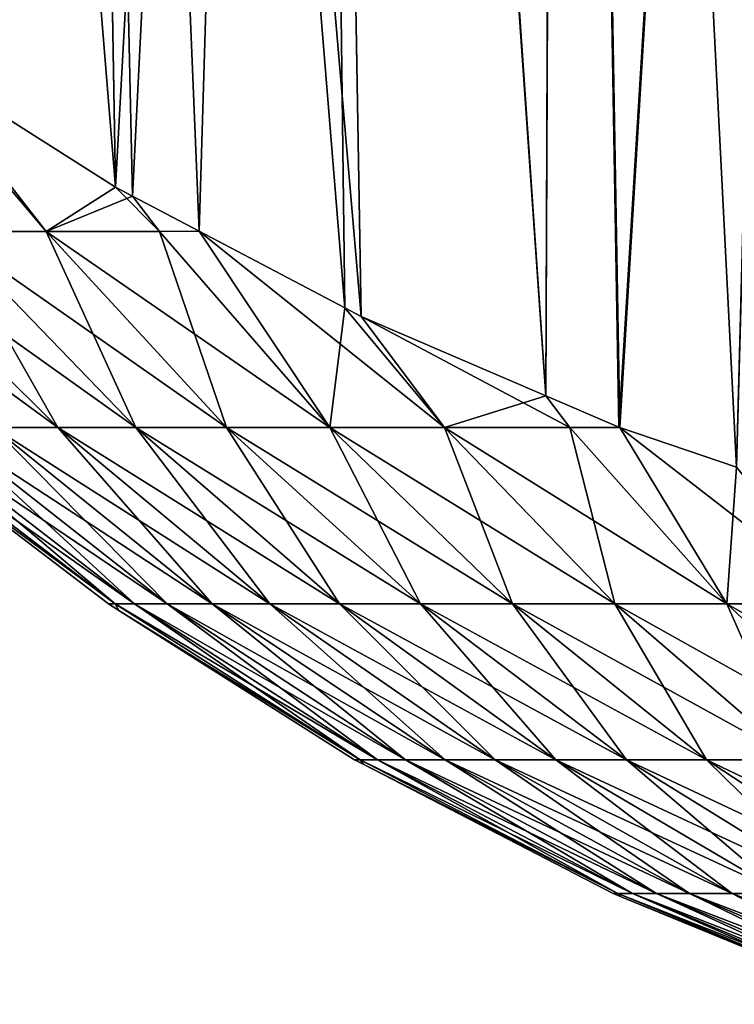
# Model space of a CAD drawing. Extents: x -120 to 120, y -12 to 0.
# Drawn here: x 36 to 36, y -12 to -12 of the extents above; entities that cross this region are included whole.
import ezdxf

# ---------------------------------------------------------------- set-up
doc = ezdxf.new("R2010")
doc.units = 0
doc.layers.add('L2', color=7, linetype='CONTINUOUS')

msp = doc.modelspace()

# ---------------------------------------------------------------- linework, layer by layer
at = {"layer": 'L2', "color": 250}
for points in [[(36.36355, -11.75821, 9.558297), (36.37622, -12.27891, 8.793516), (36.398, -11.77921, 9.573818)], [(36.39818, -11.78996, -9.558841), (36.40692, -12.29839, -8.806246), (36.36374, -11.76894, -9.543344)], [(36.36374, -11.76894, -9.543344), (36.40692, -12.29839, -8.806246), (36.37622, -12.27891, -8.793516)], [(36.398, -11.77921, 9.573818), (36.37622, -12.27891, 8.793516), (36.40692, -12.29839, 8.806246)], [(36.398, -11.77921, 9.573818), (36.40692, -12.29839, 8.806246), (36.43457, -11.7977, 9.587565)], [(36.44109, -12.31637, -8.818061), (36.41937, -12.30494, -8.810549), (36.39818, -11.78996, -9.558841)], [(36.39818, -11.78996, -9.558841), (36.41937, -12.30494, -8.810549), (36.40942, -12.2997, -8.807108)], [(36.39818, -11.78996, -9.558841), (36.40942, -12.2997, -8.807108), (36.40692, -12.29839, -8.806246)], [(36.44109, -12.31637, -8.818061), (36.39818, -11.78996, -9.558841), (36.44349, -12.31763, -8.818892)], [(36.44349, -12.31763, -8.818892), (36.39818, -11.78996, -9.558841), (36.43475, -11.80847, -9.572566)], [(36.43457, -11.7977, 9.587565), (36.40692, -12.29839, 8.806246), (36.40942, -12.2997, 8.807108)], [(36.43457, -11.7977, 9.587565), (36.40942, -12.2997, 8.807108), (36.41937, -12.30494, 8.810549)], [(36.41937, -12.30494, 8.810549), (36.44109, -12.31637, 8.818061), (36.43457, -11.7977, 9.587565)], [(36.43457, -11.7977, 9.587565), (36.44109, -12.31637, 8.818061), (36.44349, -12.31763, 8.818892)], [(36.43457, -11.7977, 9.587565), (36.44349, -12.31763, 8.818892), (36.47103, -12.32946, 8.826722)], [(36.473, -11.81355, 9.599431), (36.43457, -11.7977, 9.587565), (36.47103, -12.32946, 8.826722)], [(36.44349, -12.31763, -8.818892), (36.43475, -11.80847, -9.572566), (36.47103, -12.32946, -8.826722)], [(36.47103, -12.32946, -8.826722), (36.43475, -11.80847, -9.572566), (36.47318, -11.82432, -9.584415)], [(36.473, -11.81355, 9.599431), (36.47103, -12.32946, 8.826722), (36.48191, -12.33413, 8.829813)], [(36.51299, -11.82663, 9.609332), (36.473, -11.81355, 9.599431), (36.48191, -12.33413, 8.829813)], [(36.47103, -12.32946, -8.826722), (36.47318, -11.82432, -9.584415), (36.48191, -12.33413, -8.829813)], [(36.51317, -11.83742, -9.5943), (36.49945, -12.34011, -8.833812), (36.47318, -11.82432, -9.584415)], [(36.47318, -11.82432, -9.584415), (36.49945, -12.34011, -8.833812), (36.48206, -12.33418, -8.829848)], [(36.47318, -11.82432, -9.584415), (36.48206, -12.33418, -8.829848), (36.48191, -12.33413, -8.829813)], [(36.51299, -11.82663, 9.609332), (36.48191, -12.33413, 8.829813), (36.48206, -12.33418, 8.829848)], [(36.48206, -12.33418, 8.829848), (36.49945, -12.34011, 8.833812), (36.51299, -11.82663, 9.609332)], [(36.37248, -12.27655, -8.791968), (36.37622, -12.27891, -8.793516), (36.39657, -12.30499, -8.78037)], [(36.38168, -12.30499, -8.755369), (36.37248, -12.27655, -8.791968), (36.39657, -12.30499, -8.78037)], [(36.37622, -12.27891, -8.793516), (36.40692, -12.29839, -8.806246), (36.39657, -12.30499, -8.78037)], [(36.40692, -12.29839, 8.806246), (36.37622, -12.27891, 8.793516), (36.39657, -12.30499, 8.78037)], [(36.38168, -12.30499, 8.755369), (36.39657, -12.30499, 8.78037), (36.37622, -12.27891, 8.793516)], [(36.39657, -12.30499, -8.78037), (36.40692, -12.29839, -8.806246), (36.41348, -12.30499, -8.804054)], [(36.39657, -12.30499, 8.78037), (36.40942, -12.2997, 8.807108), (36.40692, -12.29839, 8.806246)], [(36.40692, -12.29839, -8.806246), (36.40942, -12.2997, -8.807108), (36.41348, -12.30499, -8.804054)], [(36.39657, -12.30499, 8.78037), (36.41348, -12.30499, 8.804054), (36.40942, -12.2997, 8.807108)], [(36.41348, -12.30499, -8.804054), (36.40942, -12.2997, -8.807108), (36.41937, -12.30494, -8.810549)], [(36.41348, -12.30499, 8.804054), (36.41937, -12.30494, 8.810549), (36.40942, -12.2997, 8.807108)], [(36.3983, -12.33418, -8.716327), (36.38868, -12.33418, -8.691688), (36.35832, -12.30499, -8.702112)], [(36.3983, -12.33418, -8.716327), (36.35832, -12.30499, -8.702112), (36.3689, -12.30499, -8.729224)], [(36.40991, -12.33418, -8.740089), (36.3983, -12.33418, -8.716327), (36.3689, -12.30499, -8.729224)], [(36.40991, -12.33418, -8.740089), (36.3689, -12.30499, -8.729224), (36.38168, -12.30499, -8.755369)], [(36.3983, -12.33418, 8.716327), (36.38168, -12.30499, 8.755369), (36.3689, -12.30499, 8.729224)], [(36.38868, -12.33418, 8.691688), (36.3983, -12.33418, 8.716327), (36.3689, -12.30499, 8.729224)], [(36.38168, -12.30499, -8.755369), (36.42345, -12.33418, -8.762809), (36.40991, -12.33418, -8.740089)], [(36.38168, -12.30499, -8.755369), (36.39657, -12.30499, -8.78037), (36.42345, -12.33418, -8.762809)], [(36.40991, -12.33418, 8.740089), (36.39657, -12.30499, 8.78037), (36.38168, -12.30499, 8.755369)], [(36.3983, -12.33418, 8.716327), (36.40991, -12.33418, 8.740089), (36.38168, -12.30499, 8.755369)], [(36.39657, -12.30499, -8.78037), (36.41348, -12.30499, -8.804054), (36.43882, -12.33418, -8.784334)], [(36.42345, -12.33418, -8.762809), (36.39657, -12.30499, -8.78037), (36.43882, -12.33418, -8.784334)], [(36.40991, -12.33418, 8.740089), (36.42345, -12.33418, 8.762809), (36.39657, -12.30499, 8.78037)], [(36.42345, -12.33418, 8.762809), (36.41348, -12.30499, 8.804054), (36.39657, -12.30499, 8.78037)], [(36.43882, -12.33418, -8.784334), (36.41348, -12.30499, -8.804054), (36.41937, -12.30494, -8.810549)], [(36.41937, -12.30494, 8.810549), (36.41348, -12.30499, 8.804054), (36.43882, -12.33418, 8.784334)], [(36.42345, -12.33418, 8.762809), (36.43882, -12.33418, 8.784334), (36.41348, -12.30499, 8.804054)], [(36.43882, -12.33418, -8.784334), (36.41937, -12.30494, -8.810549), (36.45591, -12.33418, -8.804517)], [(36.45591, -12.33418, -8.804517), (36.41937, -12.30494, -8.810549), (36.44109, -12.31637, -8.818061)], [(36.43882, -12.33418, 8.784334), (36.44109, -12.31637, 8.818061), (36.41937, -12.30494, 8.810549)], [(36.43882, -12.33418, 8.784334), (36.45591, -12.33418, 8.804517), (36.44109, -12.31637, 8.818061)], [(36.45591, -12.33418, -8.804517), (36.44109, -12.31637, -8.818061), (36.44349, -12.31763, -8.818892)], [(36.44349, -12.31763, 8.818892), (36.44109, -12.31637, 8.818061), (36.45591, -12.33418, 8.804517)], [(36.44349, -12.31763, -8.818892), (36.47103, -12.32946, -8.826722), (36.47462, -12.33418, -8.823219)], [(36.47462, -12.33418, -8.823219), (36.45591, -12.33418, -8.804517), (36.44349, -12.31763, -8.818892)], [(36.44349, -12.31763, 8.818892), (36.45591, -12.33418, 8.804517), (36.47103, -12.32946, 8.826722)], [(36.47462, -12.33418, 8.823219), (36.47103, -12.32946, 8.826722), (36.45591, -12.33418, 8.804517)], [(36.47462, -12.33418, -8.823219), (36.47103, -12.32946, -8.826722), (36.48191, -12.33413, -8.829813)], [(36.48191, -12.33413, 8.829813), (36.47103, -12.32946, 8.826722), (36.47462, -12.33418, 8.823219)], [(36.40683, -12.36048, -8.611358), (36.37299, -12.33544, -8.587782), (36.37243, -12.33418, -8.614208)], [(36.40975, -12.36048, -8.634772), (36.40683, -12.36048, -8.611358), (36.37243, -12.33418, -8.614208)], [(36.40975, -12.36048, -8.634772), (36.37243, -12.33418, -8.614208), (36.37571, -12.33418, -8.640453)], [(36.37243, -12.33418, 8.614208), (36.37299, -12.33544, 8.587782), (36.40683, -12.36048, 8.611358)], [(36.40683, -12.36048, 8.611358), (36.37571, -12.33418, 8.640453), (36.37243, -12.33418, 8.614208)], [(36.41459, -12.36048, -8.657866), (36.40975, -12.36048, -8.634772), (36.37571, -12.33418, -8.640453)], [(36.41459, -12.36048, -8.657866), (36.37571, -12.33418, -8.640453), (36.38113, -12.33418, -8.666339)], [(36.40975, -12.36048, 8.634772), (36.38113, -12.33418, 8.666339), (36.37571, -12.33418, 8.640453)], [(36.40683, -12.36048, 8.611358), (36.40975, -12.36048, 8.634772), (36.37571, -12.33418, 8.640453)], [(36.42133, -12.36048, -8.680481), (36.41459, -12.36048, -8.657866), (36.38113, -12.33418, -8.666339)], [(36.42133, -12.36048, -8.680481), (36.38113, -12.33418, -8.666339), (36.38868, -12.33418, -8.691688)], [(36.41459, -12.36048, 8.657866), (36.38868, -12.33418, 8.691688), (36.38113, -12.33418, 8.666339)], [(36.40975, -12.36048, 8.634772), (36.41459, -12.36048, 8.657866), (36.38113, -12.33418, 8.666339)], [(36.4299, -12.36048, -8.702463), (36.42133, -12.36048, -8.680481), (36.38868, -12.33418, -8.691688)], [(36.4299, -12.36048, -8.702463), (36.38868, -12.33418, -8.691688), (36.3983, -12.33418, -8.716327)], [(36.42133, -12.36048, 8.680481), (36.3983, -12.33418, 8.716327), (36.38868, -12.33418, 8.691688)], [(36.41459, -12.36048, 8.657866), (36.42133, -12.36048, 8.680481), (36.38868, -12.33418, 8.691688)], [(36.44027, -12.36048, -8.723661), (36.4299, -12.36048, -8.702463), (36.3983, -12.33418, -8.716327)], [(36.44027, -12.36048, -8.723661), (36.3983, -12.33418, -8.716327), (36.40991, -12.33418, -8.740089)], [(36.4299, -12.36048, 8.702463), (36.40991, -12.33418, 8.740089), (36.3983, -12.33418, 8.716327)], [(36.42133, -12.36048, 8.680481), (36.4299, -12.36048, 8.702463), (36.3983, -12.33418, 8.716327)], [(36.40991, -12.33418, -8.740089), (36.42345, -12.33418, -8.762809), (36.45235, -12.36048, -8.743931)], [(36.40991, -12.33418, -8.740089), (36.45235, -12.36048, -8.743931), (36.44027, -12.36048, -8.723661)], [(36.44027, -12.36048, 8.723661), (36.42345, -12.33418, 8.762809), (36.40991, -12.33418, 8.740089)], [(36.4299, -12.36048, 8.702463), (36.44027, -12.36048, 8.723661), (36.40991, -12.33418, 8.740089)], [(36.42345, -12.33418, -8.762809), (36.46605, -12.36048, -8.763134), (36.45235, -12.36048, -8.743931)], [(36.42345, -12.33418, -8.762809), (36.43882, -12.33418, -8.784334), (36.46605, -12.36048, -8.763134)], [(36.44027, -12.36048, 8.723661), (36.45235, -12.36048, 8.743931), (36.42345, -12.33418, 8.762809)], [(36.45235, -12.36048, 8.743931), (36.43882, -12.33418, 8.784334), (36.42345, -12.33418, 8.762809)], [(36.43882, -12.33418, -8.784334), (36.45591, -12.33418, -8.804517), (36.48131, -12.36048, -8.78114)], [(36.46605, -12.36048, -8.763134), (36.43882, -12.33418, -8.784334), (36.48131, -12.36048, -8.78114)], [(36.46605, -12.36048, 8.763134), (36.45591, -12.33418, 8.804517), (36.43882, -12.33418, 8.784334)], [(36.45235, -12.36048, 8.743931), (36.46605, -12.36048, 8.763134), (36.43882, -12.33418, 8.784334)], [(36.47462, -12.33418, -8.823219), (36.49799, -12.36048, -8.797824), (36.45591, -12.33418, -8.804517)], [(36.48131, -12.36048, -8.78114), (36.45591, -12.33418, -8.804517), (36.49799, -12.36048, -8.797824)], [(36.47462, -12.33418, 8.823219), (36.45591, -12.33418, 8.804517), (36.48131, -12.36048, 8.78114)], [(36.48131, -12.36048, 8.78114), (36.45591, -12.33418, 8.804517), (36.46605, -12.36048, 8.763134)], [(36.47462, -12.33418, -8.823219), (36.48191, -12.33413, -8.829813), (36.48206, -12.33418, -8.829848)], [(36.47462, -12.33418, 8.823219), (36.48206, -12.33418, 8.829848), (36.48191, -12.33413, 8.829813)], [(36.48206, -12.33418, -8.829848), (36.49799, -12.36048, -8.797824), (36.47462, -12.33418, -8.823219)], [(36.48206, -12.33418, 8.829848), (36.47462, -12.33418, 8.823219), (36.49799, -12.36048, 8.797824)], [(36.49799, -12.36048, 8.797824), (36.47462, -12.33418, 8.823219), (36.48131, -12.36048, 8.78114)], [(36.49945, -12.34011, -8.833812), (36.516, -12.36048, -8.813075), (36.48206, -12.33418, -8.829848)], [(36.48206, -12.33418, -8.829848), (36.516, -12.36048, -8.813075), (36.49799, -12.36048, -8.797824)], [(36.49799, -12.36048, 8.797824), (36.49945, -12.34011, 8.833812), (36.48206, -12.33418, 8.829848)], [(36.40683, -12.36048, -8.611358), (36.40586, -12.36048, -8.587782), (36.37299, -12.33544, -8.587782)], [(36.37299, -12.33544, 8.587782), (36.37299, -12.33544, -8.587782), (36.40586, -12.36048, 8.587782)], [(36.40586, -12.36048, 8.587782), (36.37299, -12.33544, -8.587782), (36.40586, -12.36048, -8.587782)], [(36.40683, -12.36048, 8.611358), (36.37299, -12.33544, 8.587782), (36.40586, -12.36048, 8.587782)], [(36.49799, -12.36048, 8.797824), (36.516, -12.36048, 8.813075), (36.49945, -12.34011, 8.833812)], [(36.40739, -12.36145, -8.587782), (36.40586, -12.36048, -8.587782), (36.40683, -12.36048, -8.611358)], [(36.40586, -12.36048, 8.587782), (36.40586, -12.36048, -8.587782), (36.40739, -12.36145, 8.587782)], [(36.40739, -12.36145, 8.587782), (36.40586, -12.36048, -8.587782), (36.40739, -12.36145, -8.587782)], [(36.40683, -12.36048, 8.611358), (36.40586, -12.36048, 8.587782), (36.40739, -12.36145, 8.587782)], [(36.44338, -12.38369, -8.60833), (36.40739, -12.36145, -8.587782), (36.40683, -12.36048, -8.611358)], [(36.44592, -12.38369, -8.628737), (36.44338, -12.38369, -8.60833), (36.40683, -12.36048, -8.611358)], [(36.44592, -12.38369, -8.628737), (36.40683, -12.36048, -8.611358), (36.40975, -12.36048, -8.634772)], [(36.40683, -12.36048, 8.611358), (36.40739, -12.36145, 8.587782), (36.44338, -12.38369, 8.60833)], [(36.44338, -12.38369, 8.60833), (36.40975, -12.36048, 8.634772), (36.40683, -12.36048, 8.611358)], [(36.44338, -12.38369, -8.60833), (36.44253, -12.38369, -8.587782), (36.40739, -12.36145, -8.587782)], [(36.40739, -12.36145, 8.587782), (36.40739, -12.36145, -8.587782), (36.44253, -12.38369, 8.587782)], [(36.44253, -12.38369, 8.587782), (36.40739, -12.36145, -8.587782), (36.44253, -12.38369, -8.587782)], [(36.44338, -12.38369, 8.60833), (36.40739, -12.36145, 8.587782), (36.44253, -12.38369, 8.587782)], [(36.45014, -12.38369, -8.648865), (36.44592, -12.38369, -8.628737), (36.40975, -12.36048, -8.634772)], [(36.45014, -12.38369, -8.648865), (36.40975, -12.36048, -8.634772), (36.41459, -12.36048, -8.657866)], [(36.44592, -12.38369, 8.628737), (36.41459, -12.36048, 8.657866), (36.40975, -12.36048, 8.634772)], [(36.44338, -12.38369, 8.60833), (36.44592, -12.38369, 8.628737), (36.40975, -12.36048, 8.634772)], [(36.45601, -12.38369, -8.668575), (36.45014, -12.38369, -8.648865), (36.41459, -12.36048, -8.657866)], [(36.45601, -12.38369, -8.668575), (36.41459, -12.36048, -8.657866), (36.42133, -12.36048, -8.680481)], [(36.45014, -12.38369, 8.648865), (36.42133, -12.36048, 8.680481), (36.41459, -12.36048, 8.657866)], [(36.44592, -12.38369, 8.628737), (36.45014, -12.38369, 8.648865), (36.41459, -12.36048, 8.657866)], [(36.46348, -12.38369, -8.687734), (36.45601, -12.38369, -8.668575), (36.42133, -12.36048, -8.680481)], [(36.46348, -12.38369, -8.687734), (36.42133, -12.36048, -8.680481), (36.4299, -12.36048, -8.702463)], [(36.45601, -12.38369, 8.668575), (36.4299, -12.36048, 8.702463), (36.42133, -12.36048, 8.680481)], [(36.45014, -12.38369, 8.648865), (36.45601, -12.38369, 8.668575), (36.42133, -12.36048, 8.680481)], [(36.47251, -12.38369, -8.706209), (36.46348, -12.38369, -8.687734), (36.4299, -12.36048, -8.702463)], [(36.47251, -12.38369, -8.706209), (36.4299, -12.36048, -8.702463), (36.44027, -12.36048, -8.723661)], [(36.46348, -12.38369, 8.687734), (36.44027, -12.36048, 8.723661), (36.4299, -12.36048, 8.702463)], [(36.45601, -12.38369, 8.668575), (36.46348, -12.38369, 8.687734), (36.4299, -12.36048, 8.702463)], [(36.44027, -12.36048, -8.723661), (36.45235, -12.36048, -8.743931), (36.48304, -12.38369, -8.723876)], [(36.44027, -12.36048, -8.723661), (36.48304, -12.38369, -8.723876), (36.47251, -12.38369, -8.706209)], [(36.47251, -12.38369, 8.706209), (36.45235, -12.36048, 8.743931), (36.44027, -12.36048, 8.723661)], [(36.46348, -12.38369, 8.687734), (36.47251, -12.38369, 8.706209), (36.44027, -12.36048, 8.723661)], [(36.45235, -12.36048, -8.743931), (36.46605, -12.36048, -8.763134), (36.49499, -12.38369, -8.740613)], [(36.45235, -12.36048, -8.743931), (36.49499, -12.38369, -8.740613), (36.48304, -12.38369, -8.723876)], [(36.47251, -12.38369, 8.706209), (36.48304, -12.38369, 8.723876), (36.45235, -12.36048, 8.743931)], [(36.48304, -12.38369, 8.723876), (36.46605, -12.36048, 8.763134), (36.45235, -12.36048, 8.743931)], [(36.46605, -12.36048, -8.763134), (36.50828, -12.38369, -8.756307), (36.49499, -12.38369, -8.740613)], [(36.46605, -12.36048, -8.763134), (36.48131, -12.36048, -8.78114), (36.50828, -12.38369, -8.756307)], [(36.48131, -12.36048, 8.78114), (36.46605, -12.36048, 8.763134), (36.49499, -12.38369, 8.740613)], [(36.48304, -12.38369, 8.723876), (36.49499, -12.38369, 8.740613), (36.46605, -12.36048, 8.763134)], [(36.48131, -12.36048, -8.78114), (36.49799, -12.36048, -8.797824), (36.52282, -12.38369, -8.770849)], [(36.50828, -12.38369, -8.756307), (36.48131, -12.36048, -8.78114), (36.52282, -12.38369, -8.770849)], [(36.49799, -12.36048, 8.797824), (36.48131, -12.36048, 8.78114), (36.50828, -12.38369, 8.756307)], [(36.50828, -12.38369, 8.756307), (36.48131, -12.36048, 8.78114), (36.49499, -12.38369, 8.740613)], [(36.49799, -12.36048, -8.797824), (36.516, -12.36048, -8.813075), (36.53852, -12.38369, -8.78414)], [(36.52282, -12.38369, -8.770849), (36.49799, -12.36048, -8.797824), (36.53852, -12.38369, -8.78414)], [(36.49799, -12.36048, 8.797824), (36.50828, -12.38369, 8.756307), (36.52282, -12.38369, 8.770849)], [(36.52282, -12.38369, 8.770849), (36.516, -12.36048, 8.813075), (36.49799, -12.36048, 8.797824)], [(36.4439, -12.3844, -8.587782), (36.44253, -12.38369, -8.587782), (36.44338, -12.38369, -8.60833)], [(36.44253, -12.38369, 8.587782), (36.44253, -12.38369, -8.587782), (36.4439, -12.3844, 8.587782)], [(36.4439, -12.3844, 8.587782), (36.44253, -12.38369, -8.587782), (36.4439, -12.3844, -8.587782)], [(36.44338, -12.38369, 8.60833), (36.44253, -12.38369, 8.587782), (36.4439, -12.3844, 8.587782)], [(36.48178, -12.40363, -8.605147), (36.4439, -12.3844, -8.587782), (36.44338, -12.38369, -8.60833)], [(36.48393, -12.40363, -8.622394), (36.48178, -12.40363, -8.605147), (36.44338, -12.38369, -8.60833)], [(36.48393, -12.40363, -8.622394), (36.44338, -12.38369, -8.60833), (36.44592, -12.38369, -8.628737)], [(36.44338, -12.38369, 8.60833), (36.4439, -12.3844, 8.587782), (36.48178, -12.40363, 8.605147)], [(36.48178, -12.40363, 8.605147), (36.44592, -12.38369, 8.628737), (36.44338, -12.38369, 8.60833)], [(36.4875, -12.40363, -8.639404), (36.48393, -12.40363, -8.622394), (36.44592, -12.38369, -8.628737)], [(36.4875, -12.40363, -8.639404), (36.44592, -12.38369, -8.628737), (36.45014, -12.38369, -8.648865)], [(36.48393, -12.40363, 8.622394), (36.45014, -12.38369, 8.648865), (36.44592, -12.38369, 8.628737)], [(36.48178, -12.40363, 8.605147), (36.48393, -12.40363, 8.622394), (36.44592, -12.38369, 8.628737)], [(36.49246, -12.40363, -8.656061), (36.4875, -12.40363, -8.639404), (36.45014, -12.38369, -8.648865)], [(36.49246, -12.40363, -8.656061), (36.45014, -12.38369, -8.648865), (36.45601, -12.38369, -8.668575)], [(36.4875, -12.40363, 8.639404), (36.45601, -12.38369, 8.668575), (36.45014, -12.38369, 8.648865)], [(36.48393, -12.40363, 8.622394), (36.4875, -12.40363, 8.639404), (36.45014, -12.38369, 8.648865)], [(36.49878, -12.40363, -8.672252), (36.49246, -12.40363, -8.656061), (36.45601, -12.38369, -8.668575)], [(36.49878, -12.40363, -8.672252), (36.45601, -12.38369, -8.668575), (36.46348, -12.38369, -8.687734)], [(36.49246, -12.40363, 8.656061), (36.46348, -12.38369, 8.687734), (36.45601, -12.38369, 8.668575)], [(36.4875, -12.40363, 8.639404), (36.49246, -12.40363, 8.656061), (36.45601, -12.38369, 8.668575)], [(36.50641, -12.40363, -8.687867), (36.49878, -12.40363, -8.672252), (36.46348, -12.38369, -8.687734)], [(36.50641, -12.40363, -8.687867), (36.46348, -12.38369, -8.687734), (36.47251, -12.38369, -8.706209)], [(36.49878, -12.40363, 8.672252), (36.47251, -12.38369, 8.706209), (36.46348, -12.38369, 8.687734)], [(36.49246, -12.40363, 8.656061), (36.49878, -12.40363, 8.672252), (36.46348, -12.38369, 8.687734)], [(36.47251, -12.38369, -8.706209), (36.48304, -12.38369, -8.723876), (36.51531, -12.40363, -8.702797)], [(36.47251, -12.38369, -8.706209), (36.51531, -12.40363, -8.702797), (36.50641, -12.40363, -8.687867)], [(36.50641, -12.40363, 8.687867), (36.48304, -12.38369, 8.723876), (36.47251, -12.38369, 8.706209)], [(36.49878, -12.40363, 8.672252), (36.50641, -12.40363, 8.687867), (36.47251, -12.38369, 8.706209)], [(36.48304, -12.38369, -8.723876), (36.49499, -12.38369, -8.740613), (36.52541, -12.40363, -8.716942)], [(36.48304, -12.38369, -8.723876), (36.52541, -12.40363, -8.716942), (36.51531, -12.40363, -8.702797)], [(36.50641, -12.40363, 8.687867), (36.51531, -12.40363, 8.702797), (36.48304, -12.38369, 8.723876)], [(36.51531, -12.40363, 8.702797), (36.49499, -12.38369, 8.740613), (36.48304, -12.38369, 8.723876)], [(36.49499, -12.38369, -8.740613), (36.50828, -12.38369, -8.756307), (36.53664, -12.40363, -8.730204)], [(36.49499, -12.38369, -8.740613), (36.53664, -12.40363, -8.730204), (36.52541, -12.40363, -8.716942)], [(36.50828, -12.38369, 8.756307), (36.49499, -12.38369, 8.740613), (36.52541, -12.40363, 8.716942)], [(36.52541, -12.40363, 8.716942), (36.49499, -12.38369, 8.740613), (36.51531, -12.40363, 8.702797)], [(36.48178, -12.40363, -8.605147), (36.48106, -12.40363, -8.587782), (36.4439, -12.3844, -8.587782)], [(36.4439, -12.3844, 8.587782), (36.4439, -12.3844, -8.587782), (36.48106, -12.40363, 8.587782)], [(36.48106, -12.40363, 8.587782), (36.4439, -12.3844, -8.587782), (36.48106, -12.40363, -8.587782)], [(36.48178, -12.40363, 8.605147), (36.4439, -12.3844, 8.587782), (36.48106, -12.40363, 8.587782)], [(36.48226, -12.40412, -8.587782), (36.48106, -12.40363, -8.587782), (36.48178, -12.40363, -8.605147)], [(36.48106, -12.40363, 8.587782), (36.48106, -12.40363, -8.587782), (36.48226, -12.40412, 8.587782)], [(36.48226, -12.40412, 8.587782), (36.48106, -12.40363, -8.587782), (36.48226, -12.40412, -8.587782)], [(36.48178, -12.40363, 8.605147), (36.48106, -12.40363, 8.587782), (36.48226, -12.40412, 8.587782)], [(36.52177, -12.42015, -8.601834), (36.48226, -12.40412, -8.587782), (36.48178, -12.40363, -8.605147)], [(36.52351, -12.42015, -8.61579), (36.52177, -12.42015, -8.601834), (36.48178, -12.40363, -8.605147)], [(36.52351, -12.42015, -8.61579), (36.48178, -12.40363, -8.605147), (36.48393, -12.40363, -8.622394)], [(36.48178, -12.40363, 8.605147), (36.48226, -12.40412, 8.587782), (36.52177, -12.42015, 8.601834)], [(36.52177, -12.42015, 8.601834), (36.48393, -12.40363, 8.622394), (36.48178, -12.40363, 8.605147)], [(36.52177, -12.42015, -8.601834), (36.52119, -12.42015, -8.587782), (36.48226, -12.40412, -8.587782)], [(36.48226, -12.40412, 8.587782), (36.48226, -12.40412, -8.587782), (36.52119, -12.42015, 8.587782)], [(36.52119, -12.42015, 8.587782), (36.48226, -12.40412, -8.587782), (36.52119, -12.42015, -8.587782)], [(36.52177, -12.42015, 8.601834), (36.48226, -12.40412, 8.587782), (36.52119, -12.42015, 8.587782)], [(36.5264, -12.42015, -8.629554), (36.52351, -12.42015, -8.61579), (36.48393, -12.40363, -8.622394)], [(36.5264, -12.42015, -8.629554), (36.48393, -12.40363, -8.622394), (36.4875, -12.40363, -8.639404)], [(36.52351, -12.42015, 8.61579), (36.4875, -12.40363, 8.639404), (36.48393, -12.40363, 8.622394)], [(36.52177, -12.42015, 8.601834), (36.52351, -12.42015, 8.61579), (36.48393, -12.40363, 8.622394)], [(36.53041, -12.42015, -8.643033), (36.5264, -12.42015, -8.629554), (36.4875, -12.40363, -8.639404)], [(36.53041, -12.42015, -8.643033), (36.4875, -12.40363, -8.639404), (36.49246, -12.40363, -8.656061)], [(36.5264, -12.42015, 8.629554), (36.49246, -12.40363, 8.656061), (36.4875, -12.40363, 8.639404)], [(36.52351, -12.42015, 8.61579), (36.5264, -12.42015, 8.629554), (36.4875, -12.40363, 8.639404)], [(36.53552, -12.42015, -8.656135), (36.53041, -12.42015, -8.643033), (36.49246, -12.40363, -8.656061)], [(36.53552, -12.42015, -8.656135), (36.49246, -12.40363, -8.656061), (36.49878, -12.40363, -8.672252)], [(36.53041, -12.42015, 8.643033), (36.49878, -12.40363, 8.672252), (36.49246, -12.40363, 8.656061)], [(36.5264, -12.42015, 8.629554), (36.53041, -12.42015, 8.643033), (36.49246, -12.40363, 8.656061)], [(36.5417, -12.42015, -8.668769), (36.53552, -12.42015, -8.656135), (36.49878, -12.40363, -8.672252)], [(36.5417, -12.42015, -8.668769), (36.49878, -12.40363, -8.672252), (36.50641, -12.40363, -8.687867)], [(36.53552, -12.42015, 8.656135), (36.50641, -12.40363, 8.687867), (36.49878, -12.40363, 8.672252)], [(36.53041, -12.42015, 8.643033), (36.53552, -12.42015, 8.656135), (36.49878, -12.40363, 8.672252)]]:
    msp.add_3dface(points, dxfattribs=at)

doc.saveas('drawing.dxf')
